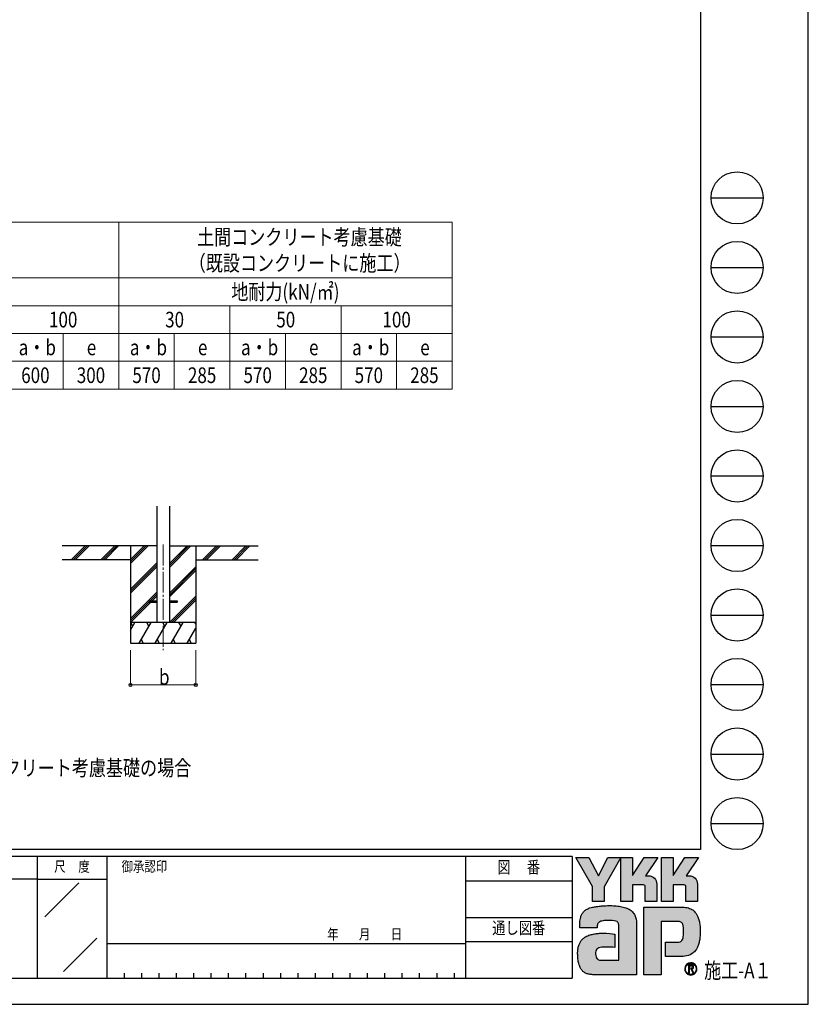
# Model space of a CAD drawing. Units: millimetres. Extents: x 0 to 21025, y 0 to 14850.
# Drawn here: x 15349 to 21025, y 0 to 7082 of the extents above; entities that cross this region are included whole.
import ezdxf
from ezdxf.enums import TextEntityAlignment as Align

# ---------------------------------------------------------------- set-up
doc = ezdxf.new("R2010")
doc.units = ezdxf.units.MM
doc.linetypes.add('YCENTER_1', pattern=[13, 10, -1, 1, -1])
for name, color, linetype, lineweight in [('TABLE1', 255, 'Continuous', 13), ('USER1', 3, 'Continuous', 13), ('YKK_12', 2, 'Continuous', 13), ('YKK_13', 4, 'Continuous', 30), ('YKK_A1', 4, 'Continuous', 30), ('YKK_D', 6, 'Continuous', 13), ('YKK_ZWAK', 7, 'Continuous', 30)]:
    doc.layers.add(name, color=color, linetype=linetype, lineweight=lineweight)
doc.styles.add('text-b', font='extslim2.shx', dxfattribs={"width": 0.8, "bigfont": 'extfont2.shx'})

msp = doc.modelspace()

# ---------------------------------------------------------------- hatches: boundary and pattern name
at = {"layer": 'YKK_ZWAK', "linetype": 'ByBlock', "lineweight": -2}
h = msp.add_hatch(color=256, dxfattribs=at)
edge = h.paths.add_edge_path()
edge.add_arc((20179.24935909626, 254.610249280041), 44.01867230983628, 44.93442000000285, 90.08535600000255)
edge.add_arc((20179.25426472854, 254.5257549609828), 44.10317410227031, 90.09156552177431, 179.923629932956)
edge.add_arc((20178.98547420905, 254.4779262682508), 43.83447405861239, 179.8606450800951, 225.1439939985764)
edge.add_arc((20179.19571586127, 254.4730548595397), 43.9795743226709, 224.9453553885787, 269.9844512830166)
edge.add_arc((20179.19302017906, 254.690206879397), 44.19672568883004, 269.9880223087077, 314.9377721061914)
edge.add_arc((20179.49073070159, 254.4048916918965), 43.78447498732014, 314.9257166602815, 360.2350799932708)
edge.add_arc((20179.59861268459, 254.7450028117862), 43.67651925144945, 359.7894949650353, 405.1328750314316)
edge.add_line((20210.410869431, 285.7005058462389), (20210.41086668895, 285.7005042881846))
edge = h.paths.add_edge_path(flags=16)
edge.add_arc((20179.10906608651, 254.0640540547486), 39.01348740320342, 224.628219000001, 270.1097310000005, ccw=False)
edge.add_arc((20178.81808589678, 254.4176100781352), 39.05743938543147, 179.755127369646, 225.2972179378844, ccw=False)
edge.add_arc((20178.97792380978, 254.6678655065921), 39.21700912782785, 134.8007046283088, 180.1217460165476, ccw=False)
edge.add_arc((20179.09226237359, 254.8903843798607), 39.1404091974326, 89.86602478721397, 135.148996271344, ccw=False)
edge.add_arc((20179.26300407032, 254.5927737926107), 39.43799234541992, 45.03107645709707, 90.11509058956278, ccw=False)
edge.add_arc((20179.28933279573, 254.5801108719967), 39.42835376148849, 0.0064280881064178175, 45.071149570043985, ccw=False)
edge.add_arc((20179.12108333813, 254.6472447435596), 39.59665262906921, 270.09072013900766, 359.9092589945101, ccw=False)
edge.add_line((20179.18377927071, 215.0506417497773), (20179.18378339389, 215.0506381996367))
edge = h.paths.add_edge_path(flags=0)
edge.add_arc((20185.02040293156, 268.7431940428919), 8.382086385691421, -1.6106014017748862, 42.86139266983258, ccw=False)
edge.add_line((20193.39917781985, 268.5076021316489), (20193.05101929496, 265.8290034375808))
edge.add_line((20193.05101929496, 265.8290034375808), (20192.09246925865, 263.7174764753879))
edge.add_line((20192.09246925865, 263.7174764753879), (20190.6533706656, 262.1085727386142))
edge.add_line((20190.6533706656, 262.1085727386142), (20188.86532250219, 260.9377662726455))
edge.add_line((20188.86532250219, 260.9377662726455), (20186.8582257034, 260.1396820971483))
edge.add_line((20186.8582257034, 260.1396820971483), (20184.76113217842, 259.6489452317893))
edge.add_line((20184.76113217841, 259.6489452317893), (20182.70564091365, 259.4027277733915))
edge.add_line((20182.70564091365, 259.4027277733915), (20180.82165284404, 259.3348057159025))
edge.add_line((20180.82165284404, 259.3348057159025), (20175.86079557018, 259.3348057159025))
edge.add_line((20175.86079557018, 259.3348057159025), (20178.36457241438, 255.0760927113348))
edge.add_line((20178.36457241438, 255.0760927113348), (20194.73293924353, 226.9614550651515))
edge.add_line((20194.73293924353, 226.9614550651515), (20201.28487071409, 226.9614550651515))
edge.add_line((20201.28487071409, 226.9614550651515), (20185.50148260505, 254.0233008202536))
edge.add_line((20185.50148260505, 254.0233008202536), (20186.97878735543, 254.3170637188938))
edge.add_line((20186.97878735543, 254.3170637188937), (20188.38817004833, 254.6897860093654))
edge.add_line((20188.38817004833, 254.6897860093654), (20189.72538555515, 255.1406186659494))
edge.add_line((20189.72538555515, 255.1406186659494), (20190.98788679873, 255.6695616886459))
edge.add_line((20190.98788679873, 255.6695616886459), (20192.16973059905, 256.2766150774546))
edge.add_line((20192.16973059905, 256.2766150774546), (20193.26921890464, 256.9617788323761))
edge.add_line((20193.26921890464, 256.9617788323762), (20194.28125756123, 257.7233549019733))
edge.add_line((20194.28125756123, 257.7233549019733), (20195.20075241449, 258.562192311963))
edge.add_arc((20185.18517746867, 268.1076525191256), 13.8357346050664, 316.3767372757107, 361.6565045120804)
edge.add_line((20199.01513002222, 268.5076080523641), (20198.95429511648, 269.9722489444168))
edge.add_line((20198.95429511648, 269.9722489444168), (20198.77090556127, 271.3841787144718))
edge.add_line((20198.77090556127, 271.3841787144718), (20198.46865240544, 272.7392237613797))
edge.add_line((20198.46865240544, 272.7392237613797), (20198.04668662329, 274.0305918793917))
edge.add_line((20198.04668662329, 274.0305918793917), (20197.50840431768, 275.2548869656329))
edge.add_line((20197.50840431768, 275.2548869656329), (20196.85295646291, 276.4053168143549))
edge.add_line((20196.85295646291, 276.4053168143549), (20196.08373916185, 277.4793343484014))
edge.add_line((20196.08373916185, 277.4793343484014), (20195.20075241449, 278.470147362024))
edge.add_line((20195.20075241449, 278.470147362024), (20194.04353036002, 279.493223352954))
edge.add_line((20194.04353036002, 279.493223352954), (20192.75810542205, 280.3847003574986))
edge.add_line((20192.75810542204, 280.3847003574986), (20191.35126980629, 281.1445783756581))
edge.add_line((20191.35126980629, 281.1445783756581), (20189.82896669282, 281.7694613045579))
edge.add_line((20189.82896669282, 281.7694613045579), (20188.19629023593, 282.2585001184793))
edge.add_line((20188.19629023593, 282.2585001184793), (20186.45918361564, 282.609147740267))
edge.add_line((20186.45918361564, 282.6091477402671), (20184.623590012, 282.8214041699206))
edge.add_line((20184.623590012, 282.8214041699205), (20182.69375455359, 282.8927223302843))
edge.add_line((20182.69375455359, 282.8927223302843), (20163.74604759128, 282.8927223302843))
edge.add_line((20163.74604759128, 282.8927223302843), (20163.74604759128, 227.1482407232468))
edge.add_line((20163.74604759128, 227.1482407232468), (20169.47272606334, 227.1482407232468))
edge.add_line((20169.47272606334, 227.1482407232468), (20169.47272606334, 277.2067970927265))
edge.add_line((20169.47272606334, 277.2067970927265), (20182.69375455359, 277.2067970927265))
edge.add_line((20182.69375455359, 277.2067970927265), (20184.05898790912, 277.16179872964))
edge.add_line((20184.05898790912, 277.16179872964), (20185.34356382138, 277.0285016918174))
edge.add_line((20185.34356382138, 277.0285016918174), (20186.54408618751, 276.8077550049779))
edge.add_line((20186.54408618751, 276.8077550049779), (20187.65715890461, 276.5012567205582))
edge.add_line((20187.65715890461, 276.5012567205582), (20188.67938586982, 276.1107048899958))
edge.add_line((20188.67938586982, 276.1107048899958), (20189.60737098026, 275.6369485390091))
edge.add_line((20189.60737098026, 275.6369485390091), (20190.43686910735, 275.0808366933173))
edge.add_line((20190.43686910735, 275.0808366933173), (20191.1644841482, 274.4449164300766))
edge = h.paths.add_edge_path()
edge.add_arc((19595.92219187955, 114.8513480277592), 595.0072135410647, 87.51793533789117, 91.66438817798303, ccw=False)
edge.add_arc((19603.65167551567, 280.5596615742031), 429.1199723311966, 81.92630775827178, 87.59083149003902, ccw=False)
edge.add_arc((19626.46864933609, 436.9245391991603), 271.1011088636878, 73.67137372319672, 82.0594330221652, ccw=False)
edge.add_arc((19660.31506433633, 550.2055620152917), 152.8748001408928, 60.60528288235503, 73.90849856205972, ccw=False)
edge.add_arc((19674.17172705786, 577.8387412796739), 122.007069301065, 52.173471518694726, 59.905419987328685, ccw=False)
edge.add_arc((19686.56423471322, 593.8804814680584), 101.7361852982353, 43.55041761169451, 52.145605771503426, ccw=False)
edge.add_arc((19693.39126243986, 600.4784655699361), 92.24224246673008, 34.48659260316282, 43.5018201335609, ccw=False)
edge.add_arc((19693.43890023374, 600.6190800017539), 92.12340175176467, 25.589150532184817, 34.43128324084961, ccw=False)
edge.add_arc((19685.24210994583, 596.7784137638616), 101.1750744344691, 17.430889992148195, 25.545905045019026, ccw=False)
edge.add_line((19781.77112048501, 627.0859344665969), (19785.31830429066, 612.7451571918417))
edge.add_line((19785.31830429066, 612.7451571918417), (19787.32794816662, 597.3930741478639))
edge.add_line((19787.32794816662, 597.3930741478639), (19787.96217037843, 581.0348956273286))
edge.add_line((19787.96217037843, 581.0348956273288), (19787.96217037843, 212.5))
edge.add_line((19787.96217037843, 212.5), (19486.38059389536, 212.5000000000004))
edge.add_arc((19485.14605722363, 444.7567323391348), 232.2600133420434, 263.6848746649659, 270.30454692996716, ccw=False)
edge.add_arc((19474.50272161063, 349.9781954848426), 136.8859513483086, 253.691018885623, 263.74909316651605, ccw=False)
edge.add_arc((19461.93098576472, 306.7971633054407), 91.91212894918802, 239.8785013092501, 253.6535482446689, ccw=False)
edge.add_arc((19455.06518892975, 294.3099477109615), 77.66633986061898, 223.6420534782413, 239.6366294170112, ccw=False)
edge.add_arc((19463.33887800124, 301.5878352355977), 88.67767194325315, 208.2977657543149, 223.355606159757, ccw=False)
edge.add_arc((19500.01071696815, 321.1050134100708), 130.2194205519181, 196.3102007627962, 208.2099283034402, ccw=False)
edge.add_arc((19584.23173507279, 345.9852017704946), 218.038399328916, 187.8047148541562, 196.3697110093865, ccw=False)
edge.add_arc((19743.74242394889, 368.4212068871035), 379.1186564741713, 181.9094794174699, 187.8904176513079, ccw=False)
edge.add_arc((19607.83241453892, 366.2823953513255), 243.2246015197973, 174.5558801097798, 182.4727230497099, ccw=False)
edge.add_arc((19534.95463044986, 373.2622996182743), 170.0133400279352, 164.9753667854606, 174.5673877291292, ccw=False)
edge.add_arc((19493.64263221891, 384.2773680232879), 127.2581508695354, 153.891777935297, 164.9434116692619, ccw=False)
edge.add_arc((19474.82018229442, 393.3279195642595), 106.3735163601379, 142.0468818398376, 153.8077060405064, ccw=False)
edge.add_arc((19471.1873880432, 395.9299234718232), 101.908894459043, 130.6022050713186, 141.944269337734, ccw=False)
edge.add_arc((19477.18793583952, 388.7164372633744), 111.2909704185251, 120.6072426230107, 130.5308147201121, ccw=False)
edge.add_arc((19489.0380281255, 368.5665026120202), 134.6670598117494, 112.58837614452091, 120.5816154340441, ccw=False)
edge.add_arc((19504.98345797019, 330.2530322883013), 176.1662009619903, 106.6130308198974, 112.5902350136696, ccw=False)
edge.add_arc((19530.06033499621, 245.9658202659643), 264.1047066062165, 99.87193010640078, 106.59824860692831, ccw=False)
edge.add_arc((19544.10950386047, 166.8187711046021), 344.4886475085959, 94.78469170294778, 99.9171141639502, ccw=False)
edge.add_arc((19550.94869571994, 88.07333297879013), 423.530212000398, 90.80098592879739, 94.81811646898808, ccw=False)
edge.add_arc((19551.98860301655, 29.43623854901725), 482.1761641230449, 87.57779436069058, 90.82713927416393, ccw=False)
edge.add_line((19572.36675258777, 511.1815906474743), (19596.01868104277, 509.6207953575518))
edge.add_line((19596.01868104277, 509.6207953575517), (19614.61234428042, 507.5364372183544))
edge.add_line((19614.61234428042, 507.5364372183544), (19626.77548672528, 505.5836780655424))
edge.add_line((19626.77548672528, 505.5836780655424), (19631.13438476465, 504.4179657538855))
edge.add_line((19631.13438476465, 504.4179657538855), (19631.13438476465, 408.818518863671))
edge.add_line((19631.13438476465, 408.818518863671), (19617.30545385986, 410.2779940739683))
edge.add_line((19617.30545385986, 410.2779940739683), (19602.13930744826, 411.0990019438681))
edge.add_line((19602.13930744826, 411.0990019438681), (19586.61572120913, 411.4165375626297))
edge.add_line((19586.61572120913, 411.4165375626297), (19571.71616887317, 411.3689921223873))
edge.add_line((19571.71616887317, 411.3689921223871), (19558.42042611967, 411.0939077895563))
edge.add_line((19558.42042611967, 411.0939077895563), (19547.70911765363, 410.7271286791151))
edge.add_line((19547.70911765363, 410.7271286791151), (19540.56286818006, 410.406196957479))
edge.add_line((19540.56286818006, 410.406196957479), (19537.96315142966, 410.2695038167821))
edge.add_line((19537.96315142966, 410.2695038167821), (19527.15505403171, 408.2946699952863))
edge.add_line((19527.15505403171, 408.2946699952863), (19517.83529871849, 405.2016693023754))
edge.add_line((19517.83529871849, 405.2016693023754), (19510.00558354143, 400.9692760950848))
edge.add_line((19510.00558354143, 400.9692760950848), (19503.66675752626, 395.5779627818861))
edge.add_line((19503.66675752626, 395.5779627818862), (19498.81712262153, 389.0073527455326))
edge.add_line((19498.81712262153, 389.0073527455326), (19495.45837687869, 381.2387674202147))
edge.add_line((19495.45837687869, 381.2387674202147), (19493.58967127203, 372.2509811629673))
edge.add_line((19493.58967127203, 372.2509811629673), (19493.21270385295, 362.0244663822622))
edge.add_line((19493.21270385295, 362.0244663822622), (19494.40558498762, 350.7782717135017))
edge.add_line((19494.40558498761, 350.7782717135017), (19496.7947433598, 341.4814400946785))
edge.add_line((19496.7947433598, 341.4814400946785), (19500.23159946874, 333.9565251506028))
edge.add_line((19500.23159946874, 333.9565251506028), (19504.5675738137, 328.0260805060842))
edge.add_line((19504.5675738137, 328.0260805060842), (19509.65153981676, 323.5126597859324))
edge.add_line((19509.65153981677, 323.5126597859323), (19515.33491797717, 320.2371185635196))
edge.add_line((19515.33491797716, 320.2371185635196), (19521.46827976844, 318.0237085150929))
edge.add_line((19521.46827976844, 318.0237085150929), (19527.90134763837, 316.6932852140247))
edge.add_line((19527.90134763837, 316.6932852140247), (19660.65585802657, 316.6932852140247))
edge.add_line((19660.65585802658, 316.6932852140247), (19660.65585802658, 562.3155765833278))
edge.add_line((19660.65585802658, 562.3155765833278), (19660.69406418392, 567.1855881052976))
edge.add_line((19660.69406418391, 567.1855881052976), (19660.44020549404, 571.9460753095661))
edge.add_line((19660.44020549404, 571.9460753095661), (19659.81702061659, 576.5333612672373))
edge.add_line((19659.81702061658, 576.5333612672374), (19658.74809723684, 580.8846180751337))
edge.add_line((19658.74809723684, 580.8846180751337), (19657.15617401445, 584.9387158815156))
edge.add_line((19657.15617401445, 584.9387158815156), (19654.96398960898, 588.6319777574863))
edge.add_line((19654.96398960898, 588.6319777574865), (19652.09343365435, 591.9032738513062))
edge.add_line((19652.09343365435, 591.9032738513062), (19648.46894286159, 594.6889272340784))
edge.add_line((19648.46894286159, 594.6889272340784), (19640.6833770219, 597.7454198210887))
edge.add_line((19640.6833770219, 597.7454198210887), (19628.23496193558, 600.3349482628616))
edge.add_line((19628.23496193558, 600.3349482628616), (19612.35308684319, 602.2452561297431))
edge.add_line((19612.35308684319, 602.245256129743), (19594.26799001099, 603.2649360177982))
edge.add_line((19594.26799001099, 603.2649360177982), (19575.20906067955, 603.1834295488113))
edge.add_line((19575.20906067955, 603.1834295488113), (19556.40653711505, 601.790178344557))
edge.add_arc((19573.91422623786, 445.0158687825005), 157.7488615397299, 96.37207465332192, 102.7534079932569)
edge.add_arc((19557.47558991917, 515.9278634790346), 84.95824934389807, 102.4978957058443, 112.8463169705322)
edge.add_line((19524.48964235593, 594.2211032570326), (19518.68177735995, 590.9498179693027))
edge.add_line((19518.68177735994, 590.9498179693024), (19514.14713099682, 586.9551519632237))
edge.add_line((19514.14713099682, 586.9551519632237), (19510.71961417079, 582.2914536908772))
edge.add_line((19510.71961417079, 582.2914536908772), (19508.23027076381, 577.0122117725356))
edge.add_line((19508.23027076381, 577.0122117725358), (19506.51354076077, 571.1726128799088))
edge.add_line((19506.51354076077, 571.1726128799085), (19505.40216609511, 564.8269946589876))
edge.add_line((19505.40216609511, 564.8269946589876), (19504.72719064881, 558.0279967043273))
edge.add_line((19504.72719064881, 558.0279967043273), (19504.32305440675, 550.8316547133553))
edge.add_line((19504.32305440674, 550.8316547133553), (19379.36090206398, 550.5277035060916))
edge.add_line((19379.36090206398, 550.5277035060917), (19379.72513409727, 567.6185912217904))
edge.add_line((19379.72513409727, 567.6185912217904), (19380.4196371351, 586.8201568739618))
edge.add_arc((19607.0116457828, 573.8538627798591), 226.9626911312421, 171.5562215410652, 176.7249302595971, ccw=False)
edge.add_arc((19530.10268440455, 585.3329768052857), 149.2018227397994, 163.4838524863008, 171.5798233267276, ccw=False)
edge.add_arc((19491.51328999832, 596.7807533365752), 108.9502027288796, 152.2125045740734, 163.4864976584933, ccw=False)
edge.add_arc((19474.84150322256, 605.4018291472166), 90.18198772300495, 138.0385215069419, 152.1201504079557, ccw=False)
edge.add_arc((19474.82854191595, 604.9800785201882), 90.45491934971982, 122.60462867217839, 137.8343845030835, ccw=False)
edge.add_arc((19486.78825836819, 585.6352435896557), 113.1960769496959, 108.37420791968111, 122.4280899168763, ccw=False)
edge.add_arc((19505.73176698318, 518.2694653827474), 183.1277951335579, 100.9315937394664, 107.3549899713762, ccw=False)
edge.add_arc((19567.63294308371, 217.9562871843843), 489.745281048289, 97.86054447666328, 101.37937906247248, ccw=False)
edge.add_arc((19596.69475778858, 16.0470112439173), 693.7329519555421, 94.9020122383061, 97.95760039022957, ccw=False)
edge.add_arc((19598.67400404608, -0.1136387912114003), 710.0038675060528, 91.61689723320723, 94.94970856324022, ccw=False)
edge = h.paths.add_edge_path()
edge.add_arc((20046.01315320772, 487.2076748816026), 197.4356062282955, 339.22498221091587, 347.3145741352372, ccw=False)
edge.add_arc((20138.39923849897, 451.4354891563416), 98.3703848331615, 326.2325061058077, 339.6193101912123, ccw=False)
edge.add_arc((20101.03293770763, 479.2837431423514), 144.9312807091522, 318.6736738685102, 325.2911172618525, ccw=False)
edge.add_arc((20115.5711622298, 466.5325823482481), 125.5934583707759, 311.5703269329227, 318.6624294560623, ccw=False)
edge.add_line((20198.90730046711, 372.5708622212554), (20187.37443334031, 363.6070503217583))
edge.add_line((20187.37443334031, 363.6070503217583), (20175.36071942193, 356.5601368572623))
edge.add_line((20175.36071942192, 356.5601368572623), (20162.95730269869, 351.3012715561675))
edge.add_line((20162.95730269869, 351.3012715561675), (20150.25248184535, 347.7031005606816))
edge.add_line((20150.25248184535, 347.7031005606816), (20137.3371026138, 345.6382700130123))
edge.add_line((20137.3371026138, 345.6382700130123), (20124.29946367876, 344.9777280039309))
edge.add_line((20124.29946367876, 344.9777280039309), (19995.89875717561, 344.9777280039309))
edge.add_line((19995.89875717561, 344.9777280039309), (19995.89875717561, 445.8428324009888))
edge.add_line((19995.89875717561, 445.8428324009888), (20068.30367045901, 445.8428324009888))
edge.add_line((20068.30367045901, 445.8428324009888), (20081.6537508585, 446.0287690333654))
edge.add_line((20081.65375085849, 446.0287690333655), (20093.39153141833, 447.1656144705896))
edge.add_line((20093.39153141833, 447.1656144705896), (20103.46522156968, 450.1202239713643))
edge.add_arc((20091.79734724964, 476.4295488637456), 28.78054668419707, 293.9167198020605, 314.0937636770703)
edge.add_arc((20087.87419686345, 479.8927523745966), 34.00013605192317, 314.7809858171797, 333.9292818603019)
edge.add_arc((20062.6230170093, 492.1537320750596), 62.07058043343667, 334.0067642612878, 347.3498910530277)
edge.add_arc((19993.74171564649, 508.1049546772713), 132.7739594896499, 347.1430841970991, 355.4000769567)
edge.add_arc((19843.00698037255, 521.0590974563431), 284.0632617678787, 355.2339044354762, 360.2919344246406)
edge.add_line((20127.06655483181, 522.5064551286318), (20126.91021776349, 538.4205967586561))
edge.add_line((20126.9102177635, 538.4205967586563), (20126.15118877106, 552.7555469917343))
edge.add_line((20126.15118877106, 552.7555469917343), (20124.35549937618, 565.3440513216237))
edge.add_line((20124.35549937618, 565.3440513216237), (20121.09184451384, 576.0180026560438))
edge.add_arc((20089.28065397513, 562.7401542882966), 34.47104728271135, 22.65543833575849, 39.38165319252862)
edge.add_arc((20094.13079476424, 566.448515127668), 28.37008768569186, 39.80779662169855, 59.7537818176739)
edge.add_arc((20090.67588145085, 559.9588912784228), 35.71770120067443, 60.2099075952312, 77.92418213913811)
edge.add_arc((20085.35406367623, 534.9735174334153), 61.2635490300725, 77.94572257653994, 90.63794058773097)
edge.add_line((20084.67195938679, 596.2332690938524), (19965.48495788342, 596.2333050162373))
edge.add_line((19965.48495788342, 596.2333050162373), (19965.48495788342, 212.5))
edge.add_line((19965.48495788342, 212.5), (19840.57544513521, 212.5))
edge.add_line((19840.57544513521, 212.5), (19840.57544513521, 698.0213003694289))
edge.add_line((19840.57544513521, 698.0213003694289), (20130.88111104946, 698.0213003694284))
edge.add_arc((20126.13680897497, 564.4672580327575), 133.6382827884261, 78.73197638228368, 87.96551099663088, ccw=False)
edge.add_arc((20130.0555836302, 584.505686596398), 113.2204167714945, 69.0303397675134, 78.69541395760581, ccw=False)
edge.add_arc((20133.70873182896, 594.2473533546892), 102.8166023332723, 59.39483710465089, 68.98849810507397, ccw=False)
edge.add_arc((20135.39734236847, 597.2153167528967), 99.40240071126085, 50.30120407773393, 59.36159834971329, ccw=False)
edge.add_arc((20134.78206165058, 596.5171972780857), 100.3325582318249, 42.05209438652213, 50.28551138205171, ccw=False)
edge.add_line((20209.28261139579, 663.7205478567782), (20217.42994377925, 653.4389598850092))
edge.add_line((20217.42994377925, 653.4389598850092), (20223.53274064464, 643.4773411285117))
edge.add_line((20223.53274064464, 643.4773411285116), (20227.7906046235, 634.4623860482624))
edge.add_arc((20085.23053121762, 567.9708173403073), 157.3038564013373, 14.762666767432506, 25.004857483356773, ccw=False)
edge.add_arc((19988.75461874863, 541.6761319955472), 257.2967440561992, 7.913901303101682, 14.95041339176612, ccw=False)
edge.add_arc((19892.39108461867, 527.6644574759908), 354.6722410434922, 2.5437612488565833, 8.012513468652287, ccw=False)
edge.add_arc((19837.15683771177, 524.7595054106406), 409.9812374391612, -2.235807907604226, 2.606741948428123, ccw=False)
edge.add_arc((19852.9240238922, 523.7455161951405), 394.1866973122966, 352.8936963416039, 357.82205712252266, ccw=False)
edge.add_arc((19935.37424847334, 513.0182108142401), 311.0430641589705, 347.15165836895227, 352.9756549716377, ccw=False)
edge = h.paths.add_edge_path()
edge.add_arc((19874.53984159117, 862.0272042177933), 62.44370143432014, 78.2679820538109, 90.11215451062168, ccw=False)
edge.add_arc((19875.43487621009, 866.5722409103684), 57.81164196543929, 66.19963222081822, 78.22058292401289, ccw=False)
edge.add_line((19898.764831932, 919.467411888012), (19908.87277199196, 913.6941025739217))
edge.add_line((19908.87277199196, 913.6941025739217), (19917.4318002613, 906.1657915269714))
edge.add_line((19917.4318002613, 906.1657915269714), (19924.31315371067, 897.2034760412823))
edge.add_line((19924.31315371067, 897.2034760412823), (19929.38862945655, 887.1263897870532))
edge.add_line((19929.38862945655, 887.1263897870532), (19932.52747753827, 876.2563135116382))
edge.add_line((19932.52747753827, 876.2563135116382), (19933.60319312374, 864.9124808852374))
edge.add_line((19933.60319312374, 864.9124808852374), (19933.60319312374, 739.4544975228066))
edge.add_line((19933.60319312374, 739.4544975228066), (19851.02610270564, 739.4544975228066))
edge.add_line((19851.02610270564, 739.4544975228066), (19851.02610270563, 846.4758874055348))
edge.add_arc((19839.31069388419, 846.7666719227251), 11.71901700181481, 358.5781712163345, 452.1682981404213)
edge.add_line((19838.86730593954, 858.4772981493351), (19759.42386889866, 858.4777149638616))
edge.add_line((19759.42386889866, 858.4777149638616), (19759.42386889866, 739.7584487300705))
edge.add_line((19759.42386889866, 739.7584487300703), (19674.78534403575, 739.7584487300703))
edge.add_line((19674.78534403575, 739.7584487300703), (19674.78534403575, 1055))
edge.add_line((19674.78534403575, 1055), (19759.42386889866, 1055))
edge.add_line((19759.42386889866, 1055), (19759.42386889866, 926.0380874968499))
edge.add_line((19759.42386889866, 926.0380874968499), (19842.67253866019, 1055))
edge.add_line((19842.67253866019, 1055), (19942.09684641277, 1055))
edge.add_line((19942.09684641276, 1055), (19852.89820441518, 924.4707860202884))
edge.add_line((19852.89820441518, 924.4707860202886), (19856.0599761913, 924.4707860202886))
edge.add_line((19856.0599761913, 924.4707860202886), (19859.54862286908, 924.4707860202886))
edge.add_line((19859.54862286908, 924.4707860202886), (19863.13151140164, 924.4707860202886))
edge.add_line((19863.13151140163, 924.4707860202886), (19866.58025387064, 924.4707860202886))
edge.add_line((19866.58025387064, 924.4707860202886), (19869.66306625493, 924.4707860202886))
edge.add_line((19869.66306625493, 924.4707860202886), (19872.15071161046, 924.4707860202886))
edge.add_line((19872.15071161047, 924.4707860202886), (19873.8122549418, 924.4707860202886))
edge.add_line((19873.8122549418, 924.4707860202886), (19874.41761027915, 924.4707860202886))
h.paths.add_polyline_path([(19352.54951889588, 1055), (19444.5779636136, 1055), (19513.67846880015, 924.7509645074311), (19582.59728248292, 1055), (19674.69110218098, 1055), (19556.67907437079, 845.0249024524236), (19556.67907437079, 739.6650559010228), (19472.74269377718, 739.6650559010228), (19472.74269377718, 847.8564032240012)])
edge = h.paths.add_edge_path()
edge.add_arc((20166.9470570131, 861.9157484534405), 62.55514923273285, 78.2785069830033, 90.10825959996419, ccw=False)
edge.add_arc((20167.80938098477, 866.3026634660104), 58.08454982833424, 66.2482987955566, 78.2322632326792, ccw=False)
edge.add_line((20191.20431971819, 919.4674240732027), (20201.34175543723, 913.6941025739217))
edge.add_line((20201.34175543723, 913.6941025739217), (20209.93559376103, 906.1657915269714))
edge.add_line((20209.93559376104, 906.1657915269714), (20216.85090823915, 897.2034760412823))
edge.add_line((20216.85090823914, 897.2034760412823), (20221.95609988517, 887.1263897870532))
edge.add_line((20221.95609988517, 887.1263897870532), (20225.11702263557, 876.2563135116382))
edge.add_line((20225.11702263557, 876.2563135116382), (20226.1995304268, 864.9124808852374))
edge.add_line((20226.1995304268, 864.9124808852374), (20226.1995304268, 739.6650559010226))
edge.add_line((20226.1995304268, 739.6650559010228), (20143.43480532488, 739.6650559010228))
edge.add_line((20143.43480532488, 739.6650559010228), (20143.43480532488, 846.4758874055346))
edge.add_arc((20131.77420166627, 846.8220869797901), 11.66574180360377, 358.2994062850051, 452.4345457850627)
edge.add_line((20131.27866364555, 858.477299285809), (20051.92426629551, 858.4777149638616))
edge.add_line((20051.92426629551, 858.4777149638616), (20051.92426629551, 739.6650559010228))
edge.add_line((20051.92426629551, 739.6650559010228), (19967.2398940438, 739.6650559010228))
edge.add_line((19967.2398940438, 739.6650559010228), (19967.2398940438, 1055))
edge.add_line((19967.2398940438, 1055), (20051.92426629551, 1055))
edge.add_line((20051.92426629551, 1055), (20051.92426629551, 926.0380874968499))
edge.add_line((20051.92426629551, 926.0380874968499), (20135.08124127944, 1055))
edge.add_line((20135.08124127944, 1055), (20234.50639805773, 1055))
edge.add_line((20234.50639805773, 1055), (20145.30690703443, 924.4707860202884))
edge.add_line((20145.30690703443, 924.4707860202886), (20148.50263983929, 924.4707860202886))
edge.add_line((20148.50263983929, 924.4707860202886), (20152.00656898, 924.4707860202886))
edge.add_line((20152.00656898001, 924.4707860202886), (20155.59200458972, 924.4707860202886))
edge.add_line((20155.59200458972, 924.4707860202886), (20159.03395485298, 924.4707860202886))
edge.add_line((20159.03395485298, 924.4707860202886), (20162.10403185149, 924.4707860202886))
edge.add_line((20162.10403185149, 924.4707860202886), (20164.57809279552, 924.4707860202886))
edge.add_line((20164.57809279552, 924.4707860202886), (20166.22859879251, 924.4707860202886))
edge.add_line((20166.22859879251, 924.4707860202886), (20166.82885997556, 924.4707860202886))

# ---------------------------------------------------------------- linework, layer by layer
at = {"layer": 'TABLE1', "lineweight": 15}
for p, q in [((12661.54871946, 5624.66250041), (18461.54871946, 5624.66250041)), ((16061.54871946, 5624.66250041), (16061.54871946, 5224.66250041)), ((16061.54871946, 4824.66250041), (16061.54871946, 4624.66250041)), ((18461.54871946, 4824.66250041), (18461.54871946, 4624.66250041)), ((15661.54871946, 4624.66250041), (16061.54871946, 4624.66250041)), ((16461.54871946, 4624.66250041), (18461.54871946, 4624.66250041))]:
    msp.add_line(p, q, dxfattribs=at)
at = {"layer": 'TABLE1'}
for p, q in [((18461.54871946, 5624.66250041), (18461.54871946, 4824.66250041)), ((13661.54871946, 5224.66250041), (18461.54871946, 5224.66250041)), ((16061.54871946, 5224.66250041), (16061.54871946, 4824.66250041)), ((13661.54871946, 5024.66250041), (18461.54871946, 5024.66250041)), ((16861.54871946, 5024.66250041), (16861.54871946, 4424.66250041)), ((17661.54871946, 5024.66250041), (17661.54871946, 4424.66250041)), ((13661.54871946, 4824.66250041), (18461.54871946, 4824.66250041)), ((15661.54871946, 4824.66250041), (15661.54871946, 4424.66250041)), ((16461.54871946, 4824.66250041), (16461.54871946, 4424.66250041)), ((17261.54871946, 4824.66250041), (17261.54871946, 4424.66250041)), ((18061.54871946, 4824.66250041), (18061.54871946, 4424.66250041)), ((15261.54871946, 4624.66250041), (15661.54871946, 4624.66250041)), ((16061.54871946, 4624.66250041), (16461.54871946, 4624.66250041)), ((16061.54871946, 4624.66250041), (16061.54871946, 4424.66250041)), ((18461.54871946, 4624.66250041), (18461.54871946, 4424.66250041)), ((13161.54871946, 4424.66250041), (18461.54871946, 4424.66250041))]:
    msp.add_line(p, q, dxfattribs=at)
at = {"layer": 'YKK_12', "linetype": 'YCENTER_1', "ltscale": 15}
msp.add_line((16381.14663958, 3305.98021242), (16381.14663958, 2546.77191558), dxfattribs=at)
at = {"layer": 'YKK_13', "ltscale": 20}
for p, q in [((16281.14663958, 2901.27144256), (16281.14663958, 2892.27144256)), ((16281.14663958, 2901.27144256), (16335.94663958, 2901.27144256)), ((16281.14663958, 2892.27144256), (16335.94663958, 2892.27144256)), ((16426.34663958, 2901.27144256), (16481.14663958, 2901.27144256)), ((16426.34663958, 2892.27144256), (16481.14663958, 2892.27144256)), ((16481.14663958, 2901.27144256), (16481.14663958, 2892.27144256))]:
    msp.add_line(p, q, dxfattribs=at)
at = {"layer": 'YKK_A1', "ltscale": 20}
for p, q in [((16335.94663958, 3582.12246987), (16335.94663958, 2746.77144256)), ((16426.34663958, 3582.12246987), (16426.34663958, 2746.77144256))]:
    msp.add_line(p, q, dxfattribs=at)
at = {"layer": 'YKK_A1'}
for p, q in [((16335.94663958, 3296.77145116), (15655.19591771, 3296.77144256)), ((15721.88229677, 3198.17496915), (15820.4798408, 3296.77144792)), ((15734.62095282, 3196.77144356), (15834.62202368, 3296.77144792)), ((15748.76342128, 3196.77144374), (15848.76429182, 3296.77144792)), ((15934.01446818, 3198.17496647), (16032.6120122, 3296.77144524)), ((15946.75312959, 3196.77144624), (16046.75419508, 3296.77144524)), ((15960.89559805, 3196.77144642), (16060.89646322, 3296.77144524)), ((16146.14663958, 3296.77144256), (16146.14663958, 2596.77191558)), ((16146.14663958, 3169.89054675), (16273.02863462, 3296.77144256)), ((16146.14663958, 3184.03291801), (16258.88636648, 3296.77144256)), ((16146.14663958, 3198.17496379), (16244.7441836, 3296.77144256)), ((16426.34663958, 3296.77145116), (17064.35275719, 3296.7714431)), ((16426.34663958, 3141.72296487), (16581.3964619, 3296.77144392)), ((16426.34663958, 3155.86560477), (16567.25398148, 3296.77144392)), ((16426.34663958, 3170.00766925), (16553.11178383, 3296.77144392)), ((16616.14663958, 3296.77144256), (16616.14663958, 2596.77191558)), ((16665.24310877, 3196.77144814), (16765.24418792, 3296.77144688)), ((16679.38530539, 3196.77144796), (16779.38637062, 3296.7714467)), ((16693.5277735, 3196.77144779), (16793.52863859, 3296.77144652)), ((16877.37573427, 3196.77144546), (16977.37681342, 3296.7714442)), ((16891.51790135, 3196.77144528), (16991.51896658, 3296.77144402)), ((16905.6599449, 3196.7714451), (17005.66080999, 3296.77144384)), ((16146.14663958, 3196.77144876), (15655.19591771, 3196.77144256)), ((16616.14663958, 3196.77144876), (17064.35275719, 3196.7714431)), ((16146.14663958, 2986.04462751), (16335.94663958, 3175.84257689)), ((16146.14663958, 2971.90258172), (16335.94663958, 3161.70055754)), ((16146.14663958, 2957.76021047), (16335.94663958, 3147.55856614)), ((16426.34663958, 2957.87756001), (16616.14663958, 3147.6755094)), ((16426.34663958, 2943.73548076), (16616.14663958, 3133.53345658)), ((16426.34663958, 2929.59262859), (16616.14663958, 3119.39098426)), ((16146.14663958, 2773.91312787), (16335.94663958, 2963.71161118)), ((16287.64823097, 2901.27144256), (16335.94663958, 2949.56949286)), ((16301.79100191, 2901.27144256), (16335.94663958, 2935.426962)), ((16427.37086947, 2746.77144256), (16616.14663958, 2935.54517311)), ((16441.5130994, 2746.77144256), (16616.14663958, 2921.4031203)), ((16455.65604375, 2746.77144256), (16616.14663958, 2907.26064797)), ((16146.14663958, 2759.77090092), (16281.14663958, 2894.7698994)), ((16147.29046711, 2746.77144256), (16292.79097075, 2892.27144256)), ((16146.14663958, 2690.60343801), (16178.57572722, 2746.77193084)), ((16207.44295249, 2596.77240386), (16294.0457357, 2746.77193084)), ((16322.91316734, 2596.77240386), (16409.51595054, 2746.77193084)), ((16438.3828939, 2596.77191558), (16524.9856771, 2746.77144256)), ((16553.85310874, 2596.77191558), (16616.14663958, 2704.6668332)), ((16222.44197593, 2622.75163665), (16237.44099937, 2596.77240386)), ((16337.91194663, 2622.75105681), (16352.91072593, 2596.77240386)), ((16453.38264976, 2622.75244536), (16468.38240562, 2596.77191558)), ((16568.85213218, 2622.75114837), (16583.85115562, 2596.77191558)), ((16146.14663958, 2596.77191558), (16616.14663958, 2596.77191558))]:
    msp.add_line(p, q, dxfattribs=at)
at = {"layer": 'YKK_A1', "ltscale": 0.5}
for p, q in [((16616.14663958, 2746.77144256), (16146.14663958, 2746.77144256)), ((16163.57426238, 2720.78880706), (16148.5725534, 2746.77144256)), ((16279.04524742, 2720.79080596), (16264.04475913, 2746.77241912)), ((16394.5144857, 2720.78880706), (16379.51277671, 2746.77144256)), ((16509.98494468, 2720.78958526), (16494.98372398, 2746.77193084)), ((16616.14663958, 2736.91357333), (16610.45491538, 2746.77193084))]:
    msp.add_line(p, q, dxfattribs=at)
at = {"layer": 'YKK_D'}
for p, q in [((16146.14663958, 2546.77191694), (16146.14663958, 2295.77240386)), ((16616.14663958, 2546.77191694), (16616.14663958, 2295.77240386)), ((16146.14663958, 2296.77240386), (16616.14663958, 2296.77240386))]:
    msp.add_line(p, q, dxfattribs=at)
at = {"layer": 'YKK_D', "linetype": 'ByBlock', "lineweight": -2}
for centre in [(16146.14663958, 2296.77240386), (16616.14663958, 2296.77240386)]:
    msp.add_circle(centre, 10.625, dxfattribs=at)
at = {"layer": 'YKK_ZWAK'}
for p, q in [((21025, 0), (21025, 14850)), ((20250.0495189, 14362.5), (20250.0495189, 1112.5)), ((20325.0495189, 5800), (20700.0495189, 5800)), ((20325.0495189, 5300), (20700.0495189, 5300)), ((20325.0495189, 4800), (20700.0495189, 4800)), ((20325.0495189, 4300), (20700.0495189, 4300)), ((20325.0495189, 3800), (20700.0495189, 3800)), ((20325.0495189, 3300), (20700.0495189, 3300)), ((20325.0495189, 2800), (20700.0495189, 2800)), ((20325.0495189, 2300), (20700.0495189, 2300)), ((20325.0495189, 1800), (20700.0495189, 1800)), ((20325.0495189, 1300), (20700.0495189, 1300)), ((20250.0495189, 1112.5), (750.0495189, 1112.5)), ((15475.0495189, 1062.5), (13750.0495189, 1062.5)), ((15475.0495189, 1062.5), (15475.0495189, 187.5)), ((15975.0495189, 1062.5), (15475.0495189, 1062.5)), ((18556.2995189, 1062.5), (15975.0495189, 1062.5)), ((15975.0495189, 1062.5), (15975.0495189, 187.5)), ((18556.2995189, 1062.5), (18556.2995189, 187.5)), ((19325.0495189, 1062.5), (18556.2995189, 1062.5)), ((19325.0495189, 1062.5), (19325.0495189, 187.5)), ((15475.0495189, 900), (13750.0495189, 900)), ((15475.0495189, 900), (15975.0495189, 900)), ((15530.26142094, 629.27199014), (15775.09320929, 874.10377849)), ((18556.2995189, 887.5), (19325.0495189, 887.5)), ((18556.2995189, 625), (19325.0495189, 625)), ((15664.17938169, 235.02886706), (15904.72986554, 475.57935092)), ((15975.0495189, 437.5), (18556.2995189, 437.5)), ((19325.0495189, 450), (18556.2995189, 450)), ((16100.0495189, 225), (16100.0495189, 187.5)), ((16225.0495189, 225), (16225.0495189, 187.5)), ((16350.0495189, 225), (16350.0495189, 187.5)), ((16475.0495189, 225), (16475.0495189, 187.5)), ((16600.0495189, 225), (16600.0495189, 187.5)), ((16725.0495189, 225), (16725.0495189, 187.5)), ((16850.0495189, 225), (16850.0495189, 187.5)), ((16975.0495189, 225), (16975.0495189, 187.5)), ((17100.0495189, 225), (17100.0495189, 187.5)), ((17225.0495189, 225), (17225.0495189, 187.5)), ((17350.0495189, 225), (17350.0495189, 187.5)), ((17475.0495189, 225), (17475.0495189, 187.5)), ((17600.0495189, 225), (17600.0495189, 187.5)), ((17725.0495189, 225), (17725.0495189, 187.5)), ((17850.0495189, 225), (17850.0495189, 187.5)), ((17975.0495189, 225), (17975.0495189, 187.5)), ((18100.0495189, 225), (18100.0495189, 187.5)), ((18225.0495189, 225), (18225.0495189, 187.5)), ((18350.0495189, 225), (18350.0495189, 187.5)), ((18475.0495189, 225), (18475.0495189, 187.5)), ((13750.0495189, 187.5), (15475.0495189, 187.5)), ((15475.0495189, 187.5), (15975.0495189, 187.5)), ((15975.0495189, 187.5), (18556.2995189, 187.5)), ((18556.2995189, 187.5), (19325.0495189, 187.5)), ((0, 0), (21025, 0))]:
    msp.add_line(p, q, dxfattribs=at)
at = {"layer": 'YKK_ZWAK', "linetype": 'ByBlock', "lineweight": -2}
msp.add_lwpolyline([(19352.5495189, 1055), (19444.57796361, 1055), (19513.6784688, 924.75096451), (19582.59728248, 1055), (19674.69110218, 1055), (19556.67907437, 845.02490245), (19556.67907437, 739.6650559), (19472.74269378, 739.6650559), (19472.74269378, 847.85640322)], close=True, dxfattribs=at)
for points in [[(19874.41761028, 924.47078602, -0.05172601), (19887.23679862, 923.16641529, -0.05249945), (19898.76483193, 919.46741189), (19908.87277199, 913.69410257), (19917.43180026, 906.16579153), (19924.31315371, 897.20347604), (19929.38862946, 887.12638979), (19932.52747754, 876.25631351), (19933.60319312, 864.91248089), (19933.60319312, 739.45449752), (19851.02610271, 739.45449752), (19851.02610271, 846.47588741, 0.4326875), (19838.86730594, 858.47729815), (19759.4238689, 858.47771496), (19759.4238689, 739.75844873), (19674.78534404, 739.75844873), (19674.78534404, 1055), (19759.4238689, 1055), (19759.4238689, 926.0380875), (19842.67253866, 1055), (19942.09684641, 1055), (19852.89820442, 924.47078602), (19856.05997619, 924.47078602), (19859.54862287, 924.47078602), (19863.1315114, 924.47078602), (19866.58025387, 924.47078602), (19869.66306625, 924.47078602), (19872.15071161, 924.47078602), (19873.81225494, 924.47078602)], [(20166.82885998, 924.47078602, -0.05166292), (20179.65542402, 923.1664146, -0.05233762), (20191.20431972, 919.46742407), (20201.34175544, 913.69410257), (20209.93559376, 906.16579153), (20216.85090824, 897.20347604), (20221.95609989, 887.12638979), (20225.11702264, 876.25631351), (20226.19953043, 864.91248089), (20226.19953043, 739.6650559), (20143.43480532, 739.6650559), (20143.43480532, 846.47588741, 0.43551369), (20131.27866365, 858.47729929), (20051.9242663, 858.47771496), (20051.9242663, 739.6650559), (19967.23989404, 739.6650559), (19967.23989404, 1055), (20051.9242663, 1055), (20051.9242663, 926.0380875), (20135.08124128, 1055), (20234.50639806, 1055), (20145.30690703, 924.47078602), (20148.50263984, 924.47078602), (20152.00656898, 924.47078602), (20155.59200459, 924.47078602), (20159.03395485, 924.47078602), (20162.10403185, 924.47078602), (20164.5780928, 924.47078602), (20166.22859879, 924.47078602)], [(19578.64022616, 709.60753154, -0.01809429), (19621.68996249, 709.30034177, -0.02472118), (19663.92013413, 705.42630365, -0.03661616), (19702.68769983, 697.09076985, -0.05811151), (19735.34959694, 683.3991183, -0.0337498), (19748.99534859, 674.20860493, -0.03752118), (19760.29940394, 663.97596077, -0.03935665), (19769.42273394, 652.70725683, -0.03860024), (19776.52631636, 640.4085564, -0.03542324), (19781.77112049, 627.08593447), (19785.31830429, 612.74515719), (19787.32794817, 597.39307415), (19787.96217038, 581.03489563), (19787.96217038, 212.5), (19486.3805939, 212.5, -0.0288918), (19459.59822223, 213.90608381, -0.04391483), (19436.0627982, 218.60035883, -0.06017746), (19415.80623252, 227.29655585, -0.06990303), (19398.86073786, 240.70845494, -0.06579693), (19385.25855676, 259.54984127, -0.05196907), (19375.03193692, 284.53450579, -0.03738925), (19368.21309758, 316.37621938, -0.02610269), (19364.83428568, 355.7887708, -0.03455749), (19365.70494994, 389.35830637, -0.04187754), (19370.75328779, 417.33558921, -0.04825926), (19379.36933876, 440.27961231, -0.05136137), (19390.94314881, 458.74938574, -0.04952953), (19404.86472918, 473.30387058, -0.04332683), (19420.52411421, 484.50209076, -0.03489123), (19437.31133057, 492.90300473, -0.02608639), (19454.61642915, 499.06562888, -0.02935753), (19484.78051726, 506.16004418, -0.02239816), (19515.37515555, 510.10693794, -0.01752983), (19545.02800325, 511.56215913, -0.01417889), (19572.36675259, 511.18159065), (19596.01868104, 509.62079536), (19614.61234428, 507.53643722), (19626.77548673, 505.58367807), (19631.13438476, 504.41796575), (19631.13438476, 408.81851886), (19617.30545386, 410.27799407), (19602.13930745, 411.09900194), (19586.61572121, 411.41653756), (19571.71616887, 411.36899212), (19558.42042612, 411.09390779), (19547.70911765, 410.72712868), (19540.56286818, 410.40619696), (19537.96315143, 410.26950382), (19527.15505403, 408.29467), (19517.83529872, 405.2016693), (19510.00558354, 400.9692761), (19503.66675753, 395.57796278), (19498.81712262, 389.00735275), (19495.45837688, 381.23876742), (19493.58967127, 372.25098116), (19493.21270385, 362.02446638), (19494.40558499, 350.77827171), (19496.79474336, 341.48144009), (19500.23159947, 333.95652515), (19504.56757381, 328.02608051), (19509.65153982, 323.51265979), (19515.33491798, 320.23711856), (19521.46827977, 318.02370852), (19527.90134764, 316.69328521), (19660.65585803, 316.69328521), (19660.65585803, 562.31557658), (19660.69406418, 567.18558811), (19660.44020549, 571.94607531), (19659.81702062, 576.53336127), (19658.74809724, 580.88461808), (19657.15617401, 584.93871588), (19654.96398961, 588.63197776), (19652.09343365, 591.90327385), (19648.46894286, 594.68892723), (19640.68337702, 597.74541982), (19628.23496194, 600.33494826), (19612.35308684, 602.24525613), (19594.26799001, 603.26493602), (19575.20906068, 603.18342955), (19556.40653712, 601.79017834, 0.02785102), (19539.09030553, 598.87293838, 0.04518422), (19524.48964236, 594.22110326), (19518.68177736, 590.94981797), (19514.147131, 586.95515196), (19510.71961417, 582.29145369), (19508.23027076, 577.01221177), (19506.51354076, 571.17261288), (19505.4021661, 564.82699466), (19504.72719065, 558.0279967), (19504.32305441, 550.83165471), (19379.36090206, 550.52770351), (19379.7251341, 567.61859122), (19380.41963714, 586.82015687, -0.02255657), (19382.50913369, 607.18080727, -0.03534004), (19387.05698057, 627.74889979, -0.04923179), (19395.126926, 647.57263762, -0.06152013), (19407.78267025, 665.70028543, -0.06655033), (19426.08791799, 681.18010486, -0.06139861), (19451.10638021, 693.06035894, -0.02803469), (19471.00398313, 698.07427727, -0.01535502), (19500.65419318, 703.09986116, -0.01333331), (19537.4139486, 707.24249321, -0.01454316)], [(20238.62944196, 443.8512, -0.03531217), (20230.61157962, 417.17739877, -0.05847747), (20220.17453385, 396.75886086, -0.02888207), (20209.87064795, 383.57883754, -0.03095502), (20198.90730047, 372.57086222), (20187.37443334, 363.60705032), (20175.36071942, 356.56013686), (20162.9573027, 351.30127156), (20150.25248185, 347.70310056), (20137.33710261, 345.63827001), (20124.29946368, 344.977728), (19995.89875718, 344.977728), (19995.89875718, 445.8428324), (20068.30367046, 445.8428324), (20081.65375086, 446.02876903), (20093.39153142, 447.16561447), (20103.46522157, 450.12022397, 0.08826713), (20111.82384826, 455.75930153, 0.08374516), (20118.41489713, 464.95036707, 0.05828624), (20123.18687185, 478.56048218, 0.03604352), (20126.08800838, 497.45680371, 0.0220734), (20127.06655483, 522.50645513), (20126.91021776, 538.42059676), (20126.15118877, 552.75554699), (20124.35549938, 565.34405132), (20121.09184451, 576.01800266, 0.07311173), (20115.92459435, 584.61144923, 0.08725118), (20108.42128904, 590.95654746, 0.07744739), (20098.14823396, 594.88621764, 0.05543693), (20084.67195939, 596.23326909), (19965.48495788, 596.23330502), (19965.48495788, 212.5), (19840.57544514, 212.5), (19840.57544514, 698.02130037), (20130.88111105, 698.02130037, -0.04031071), (20152.24957434, 695.52951084, -0.04219686), (20170.57417516, 690.22752216, -0.04188471), (20186.05461499, 682.74120755, -0.03955404), (20198.89078967, 673.69681397, -0.03594052), (20209.2826114, 663.72054786), (20217.42994378, 653.43895989), (20223.53274064, 643.47734113), (20227.79060462, 634.46238605, -0.04471976), (20237.34172891, 608.05431488, -0.03071223), (20243.60089095, 577.10199892, -0.02386646), (20246.71383684, 543.40567179, -0.02113275), (20246.82596881, 508.7651916, -0.02150735), (20244.08271038, 474.98042288, -0.02541745)], [(20210.41086669, 285.70050429, 0.1995971), (20179.1837826, 298.62887274, 0.41335534), (20135.1511298, 254.58454047, 0.20019794), (20148.06781548, 223.40447305, 0.19908971), (20179.18378085, 210.49348216, 0.19868444), (20210.41086418, 223.40447887, 0.20031601), (20223.27483716, 254.58453538, 0.20047039), (20210.41086943, 285.70050585)], [(20179.18378339, 215.0506382, -0.2010974), (20151.34394194, 226.65693672, -0.20137243), (20139.76100322, 254.58453457, -0.20036901), (20151.34393535, 282.49476772, -0.20019623), (20179.18378464, 294.03068657, -0.19929348), (20207.13474633, 282.49476698, -0.19920596), (20218.71768631, 254.58453439, -0.41328625), (20179.18377927, 215.05064175)], [(20191.16448415, 274.44491643, -0.19651844), (20193.39917782, 268.50760213), (20193.05101929, 265.82900344), (20192.09246926, 263.71747648), (20190.65337067, 262.10857274), (20188.8653225, 260.93776627), (20186.8582257, 260.1396821), (20184.76113218, 259.64894523), (20182.70564091, 259.40272777), (20180.82165284, 259.33480572), (20175.86079557, 259.33480572), (20178.36457241, 255.07609271), (20194.73293924, 226.96145507), (20201.28487071, 226.96145507), (20185.50148261, 254.02330082), (20186.97878736, 254.31706372), (20188.38817005, 254.68978601), (20189.72538556, 255.14061867), (20190.9878868, 255.66956169), (20192.1697306, 256.27661508), (20193.2692189, 256.96177883), (20194.28125756, 257.7233549), (20195.20075241, 258.56219231, 0.20018169), (20199.01513002, 268.50760805), (20198.95429512, 269.97224894), (20198.77090556, 271.38417871), (20198.46865241, 272.73922376), (20198.04668662, 274.03059188), (20197.50840432, 275.25488697), (20196.85295646, 276.40531681), (20196.08373916, 277.47933435), (20195.20075241, 278.47014736), (20194.04353036, 279.49322335), (20192.75810542, 280.38470036), (20191.35126981, 281.14457838), (20189.82896669, 281.7694613), (20188.19629024, 282.25850012), (20186.45918362, 282.60914774), (20184.62359001, 282.82140417), (20182.69375455, 282.89272233), (20163.74604759, 282.89272233), (20163.74604759, 227.14824072), (20169.47272606, 227.14824072), (20169.47272606, 277.20679709), (20182.69375455, 277.20679709), (20184.05898791, 277.16179873), (20185.34356382, 277.02850169), (20186.54408619, 276.807755), (20187.6571589, 276.50125672), (20188.67938587, 276.11070489), (20189.60737098, 275.63694854), (20190.43686911, 275.08083669)]]:
    msp.add_lwpolyline(points, format="xyb", close=True, dxfattribs=at)
at = {"layer": 'YKK_ZWAK'}
for centre in [(20512.5495189, 5800), (20512.5495189, 5300), (20512.5495189, 4800), (20512.5495189, 4300), (20512.5495189, 3800), (20512.5495189, 3300), (20512.5495189, 2800), (20512.5495189, 2300), (20512.5495189, 1800), (20512.5495189, 1300)]:
    msp.add_circle(centre, 187.5, dxfattribs=at)

# ---------------------------------------------------------------- texts
at = {"layer": 'TABLE1', "style": 'text-b', "width": 0.8}
for s, p in [('土間コンクリート考慮基礎', (16625.54871946, 5462.16250041)), ('（既設コンクリートに施工）', (16565.54871946, 5274.66250041)), ('地耐力(kN/㎡)', (16871.54871946, 5068.41250041)), ('100', (15559.54871946, 4868.41250041)), ('30', (16395.54871946, 4868.41250041)), ('50', (17195.54871946, 4868.41250041)), ('100', (17959.54871946, 4868.41250041)), ('a・b', (15341.54871946, 4668.41250041)), ('e', (15831.54871946, 4668.41250041)), ('a・b', (16141.54871946, 4668.41250041)), ('e', (16631.54871946, 4668.41250041)), ('a・b', (16941.54871946, 4668.41250041)), ('e', (17431.54871946, 4668.41250041)), ('a・b', (17741.54871946, 4668.41250041)), ('e', (18231.54871946, 4668.41250041)), ('600', (15359.54871946, 4468.41250041)), ('300', (15759.54871946, 4468.41250041)), ('570', (16159.54871946, 4468.41250041)), ('285', (16559.54871946, 4468.41250041)), ('570', (16959.54871946, 4468.41250041)), ('285', (17359.54871946, 4468.41250041)), ('570', (17759.54871946, 4468.41250041)), ('285', (18159.54871946, 4468.41250041))]:
    msp.add_text(s, height=112.5, dxfattribs=at).set_placement(p)
at = {"layer": 'USER1', "style": 'text-b', "width": 0.8}
msp.add_text('土間コンクリート考慮基礎の場合', height=112.5, dxfattribs=at).set_placement((14741.60673771, 1643.83070855))
at = {"layer": 'YKK_D', "style": 'text-b', "width": 0.8}
msp.add_text('b', height=112.5, dxfattribs=at).set_placement((16351.14663958, 2297.57240386))
at = {"layer": 'YKK_ZWAK', "style": 'text-b', "width": 0.8}
for s, height, p in [('尺     度', 75, (15725.0495189, 981.25)), ('御承認印', 75, (16246.34536664, 981.25)), ('図\u3000 番', 87.5, (18940.6745189, 975)), ('通し図番', 87.5, (18940.6745189, 537.5))]:
    msp.add_text(s, height=height, dxfattribs=at).set_placement(p, align=Align.MIDDLE)
for s, height, p in [('年        月        日', 75, (17562.26722815, 466.9634917)), ('施工-A１', 112.5, (20275.0495189, 187.5))]:
    msp.add_text(s, height=height, dxfattribs=at).set_placement(p)

doc.saveas('drawing.dxf')
